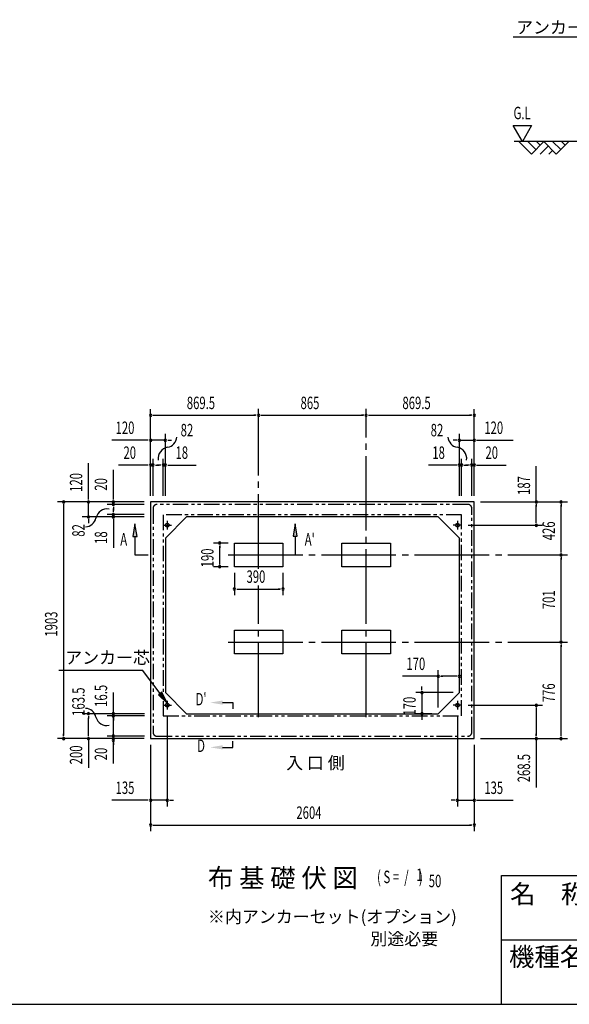
# Model space of a CAD drawing. Extents: x 543 to 20719, y 176 to 14052.
# Drawn here: x 8974 to 13396, y 517 to 8434 of the extents above; entities that cross this region are included whole.
import ezdxf
from ezdxf.enums import TextEntityAlignment as Align

# ---------------------------------------------------------------- set-up
doc = ezdxf.new("R2010")
doc.units = 0
doc.header["$LTSCALE"] = 50
doc.header["$MEASUREMENT"] = 0
for name, pattern in [('1PL-L', [56, 50, -2, 2, -2]), ('1PL-M', [15, 12, -1, 1, -1]), ('2PL-2', [5, 2.5, -0.5, 0.5, -0.5, 0.5, -0.5])]:
    doc.linetypes.add(name, pattern=pattern)
for name, color, linetype in [('1PL-L1', 6, '1PL-L'), ('1PL-M1', 6, '1PL-M'), ('GAIKEI', 6, '2PL-2'), ('HIKIDASHI', 6, 'CONTINUOUS'), ('M1', 4, 'CONTINUOUS'), ('SUNPOU', 4, 'CONTINUOUS'), ('U1', 3, 'CONTINUOUS'), ('U2', 4, 'CONTINUOUS'), ('U5', 4, 'CONTINUOUS'), ('WAKUMOJI-01', 130, 'CONTINUOUS'), ('WAKUSEN-01', 50, 'CONTINUOUS'), ('WAKUSEN-02', 130, 'CONTINUOUS')]:
    doc.layers.add(name, color=color, linetype=linetype)
doc.styles.add('00', font='ROMANS', dxfattribs={"width": 0.666667, "bigfont": 'BIGFONT'})
doc.styles.add('01', font='ROMANS', dxfattribs={"height": 3, "bigfont": 'BIGFONT'})
doc.styles.add('WAKUMOJI', font='SIMPLEX', dxfattribs={"height": 3, "bigfont": 'BIGFONT'})

msp = doc.modelspace()

# ---------------------------------------------------------------- linework, layer by layer
at = {"layer": '1PL-L1'}
for p, q in [((10126.9, 4369.6), (10196.9, 4369.6)), ((10161.9, 4404.6), (10161.9, 4334.6)), ((12530.9, 4369.6), (12460.9, 4369.6)), ((12495.9, 4404.6), (12495.9, 4334.6)), ((10161.9, 2957.1), (10161.9, 2887.1)), ((12495.9, 2957.1), (12495.9, 2887.1)), ((10126.9, 2922.1), (10196.9, 2922.1)), ((12530.9, 2922.1), (12460.9, 2922.1))]:
    msp.add_line(p, q, dxfattribs=at)
at = {"layer": '1PL-M1'}
for p, q in [((10896.4, 4019.7), (10896.4, 5304.6)), ((11761.4, 2825.6), (11761.4, 5304.6)), ((10651.4, 4130.6), (13379.9, 4130.6)), ((10896.4, 2825.6), (10896.4, 3885.5)), ((10651.4, 3429.6), (13379.9, 3429.6))]:
    msp.add_line(p, q, dxfattribs=at)
at = {"layer": 'GAIKEI'}
for p, q in [((12580.7, 4536.1), (10077.2, 4536.1)), ((10047.2, 4506.1), (10047.2, 2703.6)), ((12528.7, 4454.1), (10129.2, 4454.1)), ((10129.2, 4454.1), (10129.2, 2837.1)), ((12528.7, 2837.1), (12528.7, 4454.1)), ((12610.7, 2703.6), (12610.7, 4506.1)), ((10129.2, 2837.1), (12528.7, 2837.1)), ((10077.2, 2673.6), (12580.7, 2673.6))]:
    msp.add_line(p, q, dxfattribs=at)
for centre, start, end in [((10077.2, 4506.1), 90, 180), ((12580.7, 4506.1), 0, 90), ((10077.2, 2703.6), 180, 270), ((12580.7, 2703.6), 270, 0)]:
    msp.add_arc(centre, 30, start, end, dxfattribs=at)
at = {"layer": 'HIKIDASHI'}
for p, q in [((12943.7, 8294.7), (14833.8, 8294.7)), ((9901.9, 4379.6), (9885.3, 4279.6)), ((9918.6, 4279.6), (9901.9, 4379.6)), ((11189.9, 4380.1), (11173.3, 4280.1)), ((11206.6, 4280.1), (11189.9, 4380.1)), ((9885.3, 4279.6), (9918.6, 4279.6)), ((9901.9, 4279.6), (9901.9, 4130.6)), ((11173.3, 4280.1), (11206.6, 4280.1)), ((11189.9, 4280.1), (11189.9, 4130.6)), ((9901.9, 4130.6), (10008.3, 4130.6)), ((9290.2, 3204.9), (9963.5, 3204.9)), ((10103.4, 3015.9), (9963.5, 3204.9)), ((10116.8, 3025.8), (10090, 3006)), ((10162.9, 2935.5), (10116.8, 3025.8)), ((10090, 3006), (10162.9, 2935.5)), ((10606.6, 2943.2), (10689.9, 2943.2)), ((10689.9, 2943.2), (10689.9, 2893.2)), ((10689.9, 2583.2), (10689.9, 2633.2)), ((10606.6, 2583.2), (10689.9, 2583.2))]:
    msp.add_line(p, q, dxfattribs=at)
for points in [[(9918.6, 4279.6), (9885.3, 4279.6), (9901.9, 4379.6)], [(11206.6, 4280.1), (11173.3, 4280.1), (11189.9, 4380.1)], [(10090, 3006), (10116.8, 3025.8), (10162.9, 2935.5)], [(10606.6, 2959.9), (10606.6, 2926.6), (10506.6, 2943.2)], [(10606.6, 2566.6), (10606.6, 2599.9), (10506.6, 2583.2)]]:
    msp.add_solid(points, dxfattribs=at)
at = {"layer": 'SUNPOU'}
for p, q in [((13017.7, 7453.6), (12942.7, 7583.5)), ((12942.7, 7583.5), (13092.7, 7583.5)), ((13092.7, 7583.5), (13017.7, 7453.6)), ((10026.9, 4606.6), (10026.9, 5303)), ((10045.7, 5253), (10064.4, 5253)), ((10051.9, 5253), (10871.4, 5253)), ((10877.7, 5253), (10858.9, 5253)), ((10915.2, 5253), (10933.9, 5253)), ((10921.4, 5253), (11736.4, 5253)), ((11742.7, 5253), (11723.9, 5253)), ((11780.2, 5253), (11798.9, 5253)), ((11786.4, 5253), (12605.9, 5253)), ((12612.2, 5253), (12593.4, 5253)), ((12630.9, 4606.6), (12630.9, 5303)), ((10026.9, 4606.6), (10026.9, 5103)), ((10146.9, 4606.6), (10146.9, 5103)), ((12510.9, 4606.6), (12510.9, 5103)), ((12630.9, 4606.6), (12630.9, 5103)), ((10001.9, 5053), (9715, 5053)), ((10008.2, 5053), (9989.4, 5053)), ((10146.9, 5053), (10026.9, 5053)), ((10165.7, 5053), (10184.4, 5053)), ((10171.9, 5053), (10196.9, 5053)), ((12485.9, 5053), (12460.9, 5053)), ((12492.2, 5053), (12473.4, 5053)), ((12510.9, 5053), (12630.9, 5053)), ((12649.7, 5053), (12668.4, 5053)), ((12655.9, 5053), (12942.8, 5053)), ((9527.9, 4581.6), (9527.9, 4868.5)), ((10001.9, 4853), (9769, 4853)), ((10008.2, 4853), (9989.4, 4853)), ((10026.9, 4606.6), (10026.9, 4903)), ((10046.9, 4853), (10026.9, 4853)), ((10046.9, 4606.6), (10046.9, 4903)), ((10065.7, 4853), (10084.4, 4853)), ((10071.9, 4853), (10096.9, 4853)), ((10103.9, 4853), (10078.9, 4853)), ((10110.2, 4853), (10091.4, 4853)), ((10128.9, 4606.6), (10128.9, 4903)), ((10128.9, 4853), (10146.9, 4853)), ((10146.9, 4606.6), (10146.9, 4903)), ((10165.7, 4853), (10184.4, 4853)), ((10171.9, 4853), (10395.3, 4853)), ((12485.9, 4853), (12262.5, 4853)), ((12492.2, 4853), (12473.4, 4853)), ((12510.9, 4606.6), (12510.9, 4903)), ((12528.9, 4853), (12510.9, 4853)), ((12528.9, 4606.6), (12528.9, 4903)), ((12547.7, 4853), (12566.4, 4853)), ((12553.9, 4853), (12578.9, 4853)), ((12585.9, 4853), (12560.9, 4853)), ((12592.2, 4853), (12573.4, 4853)), ((12610.9, 4606.6), (12610.9, 4903)), ((12610.9, 4853), (12630.9, 4853)), ((12630.9, 4606.6), (12630.9, 4903)), ((12649.7, 4853), (12668.4, 4853)), ((12655.9, 4853), (12888.9, 4853)), ((13129.9, 4556.6), (13129.9, 4843.5)), ((9727.9, 4581.6), (9727.9, 4814.5)), ((13129.9, 4555.1), (13129.9, 4805.5)), ((9527.9, 4575.4), (9527.9, 4594.1)), ((9727.9, 4575.4), (9727.9, 4594.1)), ((9976.9, 4556.6), (9277.9, 4556.6)), ((9327.9, 4537.9), (9327.9, 4519.1)), ((9327.9, 4531.6), (9327.9, 2678.6)), ((9976.9, 4556.6), (9477.9, 4556.6)), ((9527.9, 4436.6), (9527.9, 4556.6)), ((9976.9, 4556.6), (9677.9, 4556.6)), ((9976.9, 4536.6), (9677.9, 4536.6)), ((9727.9, 4536.6), (9727.9, 4556.6)), ((9727.9, 4517.9), (9727.9, 4499.1)), ((12680.9, 4556.6), (13379.9, 4556.6)), ((12680.9, 4556.6), (13179.9, 4556.6)), ((13129.9, 4537.9), (13129.9, 4519.1)), ((13129.9, 4394.6), (13129.9, 4531.6)), ((13329.9, 4537.9), (13329.9, 4519.1)), ((13329.9, 4155.6), (13329.9, 4531.6)), ((9976.9, 4436.6), (9477.9, 4436.6)), ((9976.9, 4454.6), (9677.9, 4454.6)), ((9976.9, 4436.6), (9677.9, 4436.6)), ((9727.9, 4511.6), (9727.9, 4486.6)), ((9727.9, 4479.6), (9727.9, 4504.6)), ((9727.9, 4473.4), (9727.9, 4492.1)), ((9727.9, 4454.6), (9727.9, 4436.6)), ((9527.9, 4417.9), (9527.9, 4399.1)), ((9527.9, 4411.6), (9527.9, 4386.6)), ((9727.9, 4417.9), (9727.9, 4399.1)), ((9727.9, 4411.6), (9727.9, 4188.2)), ((12580.9, 4369.6), (13179.9, 4369.6)), ((13129.9, 4388.4), (13129.9, 4407.1)), ((10651.4, 4225.6), (10533.6, 4225.6)), ((10583.6, 4206.9), (10583.6, 4188.1)), ((10583.6, 4060.6), (10583.6, 4200.6)), ((13329.9, 4149.4), (13329.9, 4168.1)), ((10583.6, 4054.4), (10583.6, 4073.1)), ((13329.9, 4111.9), (13329.9, 4093.1)), ((13329.9, 3454.6), (13329.9, 4105.6)), ((10651.4, 4035.6), (10533.6, 4035.6)), ((10701.4, 3985.6), (10701.4, 3806.1)), ((11091.4, 3985.6), (11091.4, 3806.1)), ((10720.2, 3856.1), (10738.9, 3856.1)), ((10726.4, 3856.1), (11066.4, 3856.1)), ((11072.7, 3856.1), (11053.9, 3856.1)), ((13329.9, 3448.4), (13329.9, 3467.1)), ((13329.9, 3410.9), (13329.9, 3392.1)), ((13329.9, 2678.6), (13329.9, 3404.6)), ((12340.9, 2903.6), (12340.9, 3205.1)), ((12510.9, 3073.6), (12510.9, 3205.1)), ((12340.9, 3155.1), (12054, 3155.1)), ((12359.7, 3155.1), (12378.4, 3155.1)), ((12485.9, 3155.1), (12365.9, 3155.1)), ((12492.2, 3155.1), (12473.4, 3155.1)), ((9727.9, 2454), (9727.9, 3025.4)), ((12460.9, 3023.6), (12159.9, 3023.6)), ((12209.9, 3048.6), (12209.9, 3073.6)), ((12209.9, 3042.4), (12209.9, 3061.1)), ((12209.9, 3023.6), (12209.9, 2853.6)), ((9977.9, 2853.6), (9477.9, 2853.6)), ((9727.9, 2872.4), (9727.9, 2891.1)), ((12290.9, 2853.6), (12159.9, 2853.6)), ((12580.9, 2922.1), (13179.9, 2922.1)), ((13129.9, 2903.4), (13129.9, 2884.6)), ((13129.9, 2897.1), (13129.9, 2678.6)), ((9527.9, 2834.9), (9527.9, 2816.1)), ((9527.9, 2678.6), (9527.9, 2820.5)), ((9977.9, 2836.1), (9677.9, 2836.1)), ((9727.9, 2817.4), (9727.9, 2798.6)), ((9727.9, 2788.6), (9727.9, 2798.6)), ((10161.9, 2837.1), (10161.9, 2108.6)), ((12209.9, 2834.9), (12209.9, 2816.1)), ((12209.9, 2828.6), (12209.9, 2803.6)), ((12495.9, 2837.1), (12495.9, 2108.6)), ((9727.9, 2692.4), (9727.9, 2711.1)), ((9976.9, 2653.6), (9277.9, 2653.6)), ((9327.9, 2672.4), (9327.9, 2691.1)), ((9527.9, 2672.4), (9527.9, 2691.1)), ((9527.9, 2653.6), (9527.9, 2418)), ((9977.9, 2673.6), (9677.9, 2673.6)), ((9727.9, 2622.4), (9727.9, 2603.6)), ((12680.9, 2653.6), (13379.9, 2653.6)), ((12680.9, 2653.6), (13179.9, 2653.6)), ((13129.9, 2672.4), (13129.9, 2691.1)), ((13129.9, 2653.6), (13129.9, 2261.9)), ((13329.9, 2672.4), (13329.9, 2691.1)), ((10026.9, 2603.6), (10026.9, 2108.6)), ((10026.9, 2603.6), (10026.9, 1908.6)), ((12630.9, 2603.6), (12630.9, 2108.6)), ((12630.9, 2603.6), (12630.9, 1908.6)), ((10001.9, 2158.6), (9715, 2158.6)), ((10008.2, 2158.6), (9989.4, 2158.6)), ((10161.9, 2158.6), (10026.9, 2158.6)), ((10180.7, 2158.6), (10199.4, 2158.6)), ((10186.9, 2158.6), (10211.9, 2158.6)), ((12470.9, 2158.6), (12445.9, 2158.6)), ((12477.2, 2158.6), (12458.4, 2158.6)), ((12495.9, 2158.6), (12630.9, 2158.6)), ((12649.7, 2158.6), (12668.4, 2158.6)), ((12655.9, 2158.6), (12942.8, 2158.6)), ((10045.7, 1958.6), (10064.4, 1958.6)), ((10051.9, 1958.6), (12605.9, 1958.6)), ((12612.2, 1958.6), (12593.4, 1958.6))]:
    msp.add_line(p, q, dxfattribs=at)
for centre, radius, start, end in [((10026.9, 5253), 9.38, 0, 180), ((10026.9, 5253), 9.38, 180, 0), ((10896.4, 5253), 9.38, 0, 180), ((10896.4, 5253), 9.38, 0, 180), ((10896.4, 5253), 9.38, 180, 0), ((10896.4, 5253), 9.38, 180, 0), ((11761.4, 5253), 9.38, 0, 180), ((11761.4, 5253), 9.38, 0, 180), ((11761.4, 5253), 9.38, 180, 0), ((11761.4, 5253), 9.38, 180, 0), ((12630.9, 5253), 9.38, 0, 180), ((12630.9, 5253), 9.38, 180, 0), ((10148.7, 5085), 90.2, 279.93421, 355.50278), ((12509.1, 5085), 90.2, 184.49722, 260.06579), ((10026.9, 5053), 9.38, 0, 180), ((10026.9, 5053), 9.38, 180, 0), ((10180.3, 4904.7), 92.8, 99.93421, 186.79401), ((10146.9, 5053), 9.38, 0, 180), ((10146.9, 5053), 9.38, 180, 0), ((12477.5, 4904.7), 92.8, 353.20599, 80.06579), ((12510.9, 5053), 9.38, 0, 180), ((12510.9, 5053), 9.38, 180, 0), ((12630.9, 5053), 9.38, 0, 180), ((12630.9, 5053), 9.38, 180, 0), ((10026.9, 4853), 9.38, 0, 180), ((10026.9, 4853), 9.38, 180, 0), ((10046.9, 4853), 9.38, 0, 180), ((10046.9, 4853), 9.38, 180, 0), ((10128.9, 4853), 9.38, 0, 180), ((10128.9, 4853), 9.38, 180, 0), ((10146.9, 4853), 9.38, 0, 180), ((10146.9, 4853), 9.38, 180, 0), ((12510.9, 4853), 9.38, 0, 180), ((12510.9, 4853), 9.38, 180, 0), ((12528.9, 4853), 9.38, 0, 180), ((12528.9, 4853), 9.38, 180, 0), ((12610.9, 4853), 9.38, 0, 180), ((12610.9, 4853), 9.38, 180, 0), ((12630.9, 4853), 9.38, 0, 180), ((12630.9, 4853), 9.38, 180, 0), ((9327.9, 4556.6), 9.38, 90, 270), ((9327.9, 4556.6), 9.38, 270, 90), ((9527.9, 4556.6), 9.38, 90, 270), ((9527.9, 4556.6), 9.38, 270, 90), ((9727.9, 4556.6), 9.38, 90, 270), ((9727.9, 4536.6), 9.38, 90, 270), ((9727.9, 4556.6), 9.38, 270, 90), ((9727.9, 4536.6), 9.38, 270, 90), ((13129.9, 4556.6), 9.38, 90, 270), ((13129.9, 4556.6), 9.38, 270, 90), ((13329.9, 4556.6), 9.38, 90, 270), ((13329.9, 4556.6), 9.38, 270, 90), ((9527.9, 4436.6), 9.38, 90, 270), ((9527.9, 4436.6), 9.38, 270, 90), ((9678.9, 4407.7), 92.8, 80.98889, 167.8487), ((9727.9, 4454.6), 9.38, 90, 270), ((9727.9, 4436.6), 9.38, 90, 270), ((9727.9, 4454.6), 9.38, 270, 90), ((9727.9, 4436.6), 9.38, 270, 90), ((9499.9, 4446.2), 90.2, 272.28012, 347.8487), ((13129.9, 4369.6), 9.38, 90, 270), ((13129.9, 4369.6), 9.38, 270, 90), ((10583.6, 4225.6), 9.38, 90, 270), ((10583.6, 4225.6), 9.38, 270, 90), ((13329.9, 4130.6), 9.38, 90, 270), ((13329.9, 4130.6), 9.38, 90, 270), ((13329.9, 4130.6), 9.38, 270, 90), ((13329.9, 4130.6), 9.38, 270, 90), ((10583.6, 4035.6), 9.38, 90, 270), ((10583.6, 4035.6), 9.38, 270, 90), ((10701.4, 3856.1), 9.38, 0, 180), ((10701.4, 3856.1), 9.38, 180, 0), ((11091.4, 3856.1), 9.38, 0, 180), ((11091.4, 3856.1), 9.38, 180, 0), ((13329.9, 3429.6), 9.38, 90, 270), ((13329.9, 3429.6), 9.38, 90, 270), ((13329.9, 3429.6), 9.38, 270, 90), ((13329.9, 3429.6), 9.38, 270, 90), ((12340.9, 3155.1), 9.38, 0, 180), ((12340.9, 3155.1), 9.38, 180, 0), ((12510.9, 3155.1), 9.38, 0, 180), ((12510.9, 3155.1), 9.38, 180, 0), ((12209.9, 3023.6), 9.38, 90, 270), ((12209.9, 3023.6), 9.38, 270, 90), ((13129.9, 2922.1), 9.38, 90, 270), ((13129.9, 2922.1), 9.38, 270, 90), ((9499.9, 2806.9), 90.2, 12.1513, 87.71988), ((9527.9, 2853.6), 9.38, 90, 270), ((9527.9, 2853.6), 9.38, 270, 90), ((9727.9, 2853.6), 9.38, 90, 270), ((9727.9, 2853.6), 9.38, 270, 90), ((12209.9, 2853.6), 9.38, 90, 270), ((12209.9, 2853.6), 9.38, 270, 90), ((9673.4, 2846.7), 87.8, 193.72556, 283.17784), ((9727.9, 2836.1), 9.38, 90, 270), ((9727.9, 2836.1), 9.38, 270, 90), ((9327.9, 2653.6), 9.38, 90, 270), ((9327.9, 2653.6), 9.38, 270, 90), ((9527.9, 2653.6), 9.38, 90, 270), ((9527.9, 2653.6), 9.38, 270, 90), ((9727.9, 2673.6), 9.38, 90, 270), ((9727.9, 2641.1), 9.38, 90, 270), ((9727.9, 2673.6), 9.38, 270, 90), ((9727.9, 2641.1), 9.38, 270, 90), ((13129.9, 2653.6), 9.38, 90, 270), ((13129.9, 2653.6), 9.38, 270, 90), ((13329.9, 2653.6), 9.38, 90, 270), ((13329.9, 2653.6), 9.38, 270, 90), ((10026.9, 2158.6), 9.38, 0, 180), ((10026.9, 2158.6), 9.38, 180, 0), ((10161.9, 2158.6), 9.38, 0, 180), ((10161.9, 2158.6), 9.38, 180, 0), ((12495.9, 2158.6), 9.38, 0, 180), ((12495.9, 2158.6), 9.38, 180, 0), ((12630.9, 2158.6), 9.38, 0, 180), ((12630.9, 2158.6), 9.38, 180, 0), ((10026.9, 1958.6), 9.38, 0, 180), ((10026.9, 1958.6), 9.38, 180, 0), ((12630.9, 1958.6), 9.38, 0, 180), ((12630.9, 1958.6), 9.38, 180, 0)]:
    msp.add_arc(centre, radius, start, end, dxfattribs=at)
at = {"layer": 'U1'}
for p, q in [((14265.6, 7453.6), (12951.3, 7453.6)), ((12630.9, 4556.6), (10026.9, 4556.6)), ((10026.9, 4556.6), (10026.9, 2653.6)), ((12630.9, 2653.6), (12630.9, 4556.6)), ((10316.9, 4436.6), (10146.9, 4266.6)), ((12340.9, 4436.6), (10316.9, 4436.6)), ((12340.9, 4436.6), (12510.9, 4266.6)), ((10146.9, 4266.6), (10146.9, 3023.6)), ((10701.4, 4035.6), (10701.4, 4225.6)), ((10701.4, 4225.6), (11091.4, 4225.6)), ((11091.4, 4225.6), (11091.4, 4035.6)), ((11566.4, 4035.6), (11566.4, 4225.6)), ((11566.4, 4225.6), (11956.4, 4225.6)), ((11956.4, 4225.6), (11956.4, 4035.6)), ((12510.9, 3023.6), (12510.9, 4266.6)), ((11091.4, 4035.6), (10701.4, 4035.6)), ((11956.4, 4035.6), (11566.4, 4035.6)), ((10701.4, 3334.6), (10701.4, 3524.6)), ((10701.4, 3524.6), (11091.4, 3524.6)), ((11091.4, 3524.6), (11091.4, 3334.6)), ((11566.4, 3334.6), (11566.4, 3524.6)), ((11566.4, 3524.6), (11956.4, 3524.6)), ((11956.4, 3524.6), (11956.4, 3334.6)), ((11091.4, 3334.6), (10701.4, 3334.6)), ((11956.4, 3334.6), (11566.4, 3334.6)), ((10316.9, 2853.6), (10146.9, 3023.6)), ((12340.9, 2853.6), (12510.9, 3023.6)), ((10316.9, 2853.6), (12340.9, 2853.6)), ((10026.9, 2653.6), (12630.9, 2653.6))]:
    msp.add_line(p, q, dxfattribs=at)
for centre in [(10161.9, 4369.6), (12495.9, 4369.6), (10161.9, 2922.1), (12495.9, 2922.1)]:
    msp.add_circle(centre, 15, dxfattribs=at)
at = {"layer": 'U2'}
for p, q in [((12990.6, 7453.6), (13090.6, 7353.6)), ((13061.3, 7453.6), (13126, 7388.9)), ((13090.6, 7353.6), (13190.6, 7453.6)), ((13132, 7453.6), (13161.3, 7424.3)), ((13190.6, 7453.6), (13290.6, 7353.6)), ((13261.3, 7453.6), (13326, 7388.9)), ((13290.6, 7353.6), (13390.6, 7453.6)), ((13332, 7453.6), (13361.3, 7424.3)), ((13161.3, 7353.6), (13226, 7418.2)), ((13232, 7353.6), (13261.3, 7382.9))]:
    msp.add_line(p, q, dxfattribs=at)
at = {"layer": 'WAKUSEN-01'}
for p, q in [((12850, 1552.5), (20477.5, 1552.5)), ((12850, 517.5), (12850, 1552.5)), ((542.5, 517.5), (20477.5, 517.5))]:
    msp.add_line(p, q, dxfattribs=at)
at = {"layer": 'WAKUSEN-02'}
msp.add_line((12850, 1035), (16792.5, 1035), dxfattribs=at)

# ---------------------------------------------------------------- texts
at = {"layer": 'HIKIDASHI', "style": '01'}
for s, height, p in [('アンカーボルト', 99.75, (12967.7, 8322.4)), ('アンカー芯', 100, (9340.2, 3254.9))]:
    msp.add_text(s, height=height, dxfattribs=at).set_placement(p)
at = {"layer": 'HIKIDASHI', "style": '00', "width": 0.67}
for s, p in [('A', (9783.3, 4205.6)), ("A'", (11267, 4205.6))]:
    msp.add_text(s, height=100, dxfattribs=at).set_placement(p)
for s, p in [("D'", (10433.4, 2958.1)), ('D', (10433.4, 2583.2))]:
    msp.add_text(s, height=100, dxfattribs=at).set_placement(p, align=Align.MIDDLE)
at = {"layer": 'M1', "style": '01'}
msp.add_text('布 基 礎 伏 図', height=150, dxfattribs=at).set_placement((10488.7, 1458.9))
at = {"layer": 'M1', "style": '00', "width": 0.67}
for s, p in [('( S =  /    )', (11849, 1491.9)), ('1', (12164.8, 1509)), ('50', (12264.7, 1458.9))]:
    msp.add_text(s, height=100.2, dxfattribs=at).set_placement(p)
at = {"layer": 'SUNPOU', "style": '00'}
for s, width, p in [('G.L', 0.67, (12946.8, 7633.5)), ('869.5', 0.666667, (10318.8, 5303)), ('865', 0.666667, (11233.7, 5303)), ('869.5', 0.666667, (12053.3, 5303)), ('120', 0.666667, (9746, 5103)), ('82', 0.67, (10269.1, 5083.8)), ('82', 0.67, (12280.3, 5083.8)), ('120', 0.666667, (12711.9, 5103)), ('20', 0.666667, (9809.5, 4903)), ('18', 0.666667, (10227.9, 4903)), ('18', 0.666667, (12293.5, 4903)), ('20', 0.666667, (12721.4, 4903)), ('390', 0.666667, (10799.3, 3906.1)), ('170', 0.666667, (12085, 3205.1)), ('135', 0.666667, (9746, 2208.6)), ('135', 0.666667, (12711.9, 2208.6)), ('2604', 0.666667, (11200.3, 2008.6))]:
    msp.add_text(s, height=100, dxfattribs=dict(at, width=width)).set_placement(p)
for s, width, p in [('120', 0.666667, (9477.9, 4637.6)), ('187', 0.666667, (13079.9, 4612.6)), ('20', 0.666667, (9677.9, 4647.1)), ('82', 0.67, (9497, 4276.9)), ('426', 0.666667, (13279.9, 4248.4)), ('18', 0.666667, (9677.9, 4219.1)), ('190', 0.666667, (10533.6, 4030.6)), ('701', 0.666667, (13279.9, 3694.4)), ('1903', 0.666667, (9277.9, 3473.4)), ('776', 0.666667, (13279.9, 2946.4)), ('163.5', 0.67, (9497, 2836.4)), ('16.5', 0.67, (9677.9, 2908.6)), ('170', 0.666667, (12159.9, 2838.6)), ('200', 0.67, (9477.9, 2446.5)), ('20', 0.67, (9677.9, 2478.8)), ('268.5', 0.666667, (13079.9, 2302.4))]:
    msp.add_text(s, height=100, rotation=90, dxfattribs=dict(at, width=width)).set_placement(p)
at = {"layer": 'SUNPOU', "style": '01'}
for s, height, p in [('※内アンカーセット(オプション)', 99.999, (10488.7, 1171.8)), ('別途必要', 100, (11795, 993.8))]:
    msp.add_text(s, height=height, dxfattribs=at).set_placement(p)
at = {"layer": 'U5', "style": '01'}
msp.add_text('入 口 側', height=100, dxfattribs=at).set_placement((11118.1, 2408.6))
at = {"layer": 'WAKUMOJI-01', "style": 'WAKUMOJI'}
for s, p in [('名\u3000称', (12918.9, 1328.7)), ('機種名', (12910.3, 824.5))]:
    msp.add_text(s, height=150, dxfattribs=at).set_placement(p)

doc.saveas('drawing.dxf')
